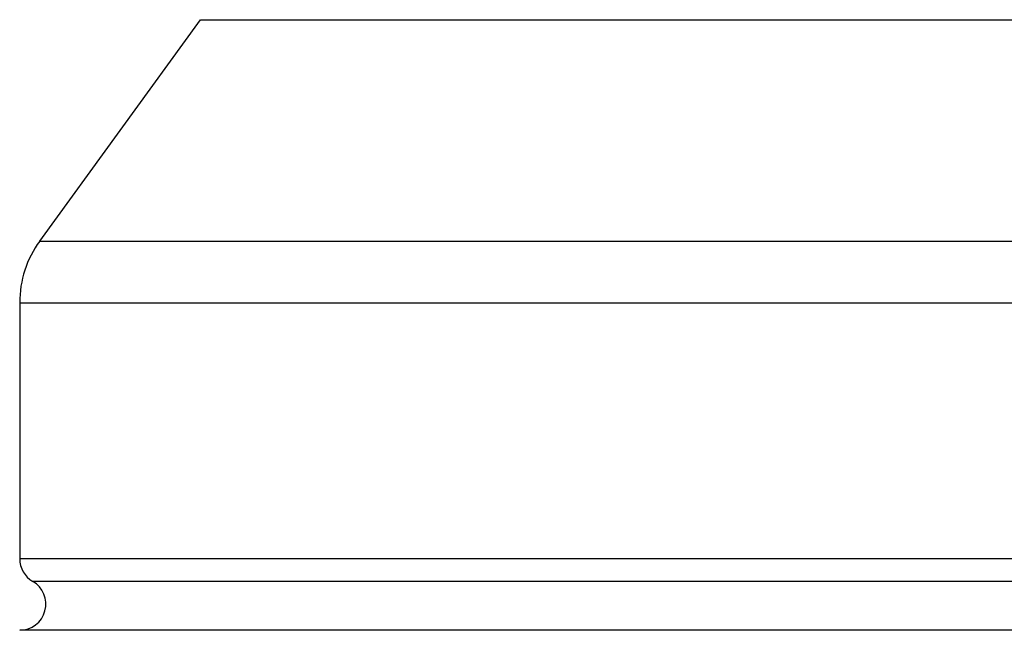
# Model space of a CAD drawing. Units: inches. Extents: x 0 to 11, y 0 to 8.5.
# Drawn here: x 4.9 to 5.3, y 3.4 to 3.6 of the extents above; entities that cross this region are included whole.
import ezdxf

# ---------------------------------------------------------------- set-up
doc = ezdxf.new("R2010")
doc.units = ezdxf.units.IN
doc.header["$LTSCALE"] = 0.605
doc.header["$MEASUREMENT"] = 0
doc.layers.get('0').update_dxf_attribs({"linetype": 'CONTINUOUS'})

msp = doc.modelspace()

# ---------------------------------------------------------------- linework, layer by layer
at = {"color": 7, "linetype": 'CONTINUOUS'}
for p, q in [((4.90509, 3.54984), (4.96645, 3.6343)), ((4.96645, 3.6343), (5.43845, 3.6343)), ((4.90509, 3.54984), (5.49981, 3.54984)), ((4.89745, 3.52633), (5.50745, 3.52633)), ((4.89745, 3.52633), (4.89745, 3.42868)), ((5.50745, 3.42868), (4.89745, 3.42868)), ((5.50245, 3.42002), (4.90245, 3.42002)), ((5.50745, 3.40136), (4.89745, 3.40136))]:
    msp.add_line(p, q, dxfattribs=at)
for centre, radius, start, end in [((4.93745, 3.52633), 0.04, 144, 180), ((4.90745, 3.42868), 0.01, 180, 240), ((4.89745, 3.41136), 0.01, 270, 60)]:
    msp.add_arc(centre, radius, start, end, dxfattribs=at)

doc.saveas('drawing.dxf')
